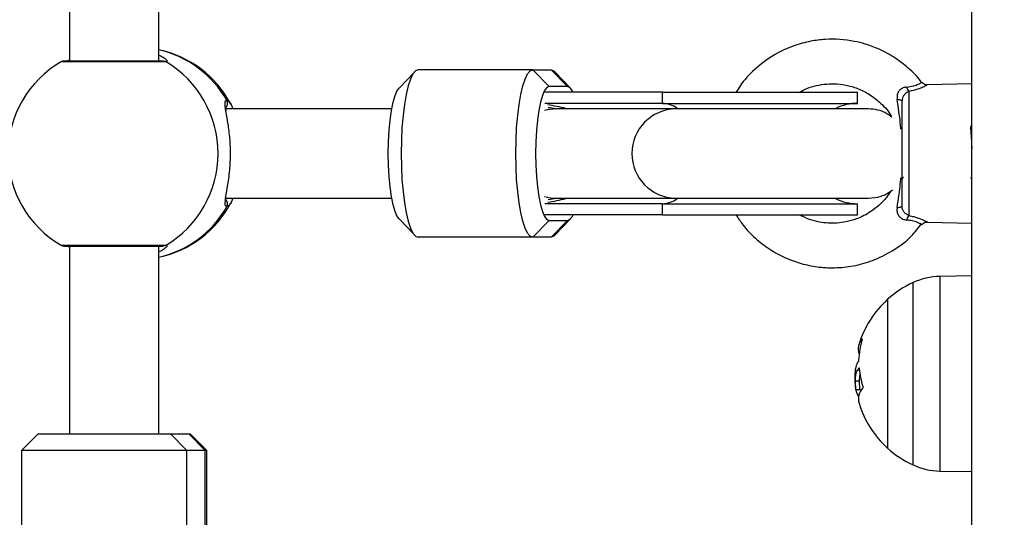
# Model space of a CAD drawing. Units: millimetres. Extents: x 21037.7 to 21054.2, y 713 to 729.1.
# Drawn here: x 21042.2 to 21042.4, y 718 to 718.1 of the extents above; entities that cross this region are included whole.
import ezdxf

# ---------------------------------------------------------------- set-up
doc = ezdxf.new("R2010")
doc.units = ezdxf.units.MM
doc.header["$LTSCALE"] = 50
doc.header["$PDSIZE"] = -1
doc.layers.add('DIASTASEIS', color=253, linetype='Continuous', lineweight=5)
doc.styles.get("Standard").update_dxf_attribs({"font": 'ARIALN.TTF'})
doc.dimstyles.new('STANDARD_ACAD', dxfattribs={"dimtxt": 0.18, "dimasz": 0.15, "dimexe": 0.18, "dimexo": 0.0625, "dimgap": 0.09, "dimtad": 0, "dimtih": 1, "dimtoh": 1, "dimzin": 0, "dimdsep": 46, "dimtxsty": 'Standard', "dimblk": 'OBLIQUE', "dimcen": 0.09, "dimadec": 0, "dimazin": 0, "dimtfac": 1, "dimtofl": 0, "dimtmove": 0, "dimatfit": 3, "dimfxl": 1, "dimtolj": 1, "dimtzin": 0, "dimarcsym": 0})

# ---------------------------------------------------------------- blocks, each defined once
blk = doc.blocks.new('_Oblique')
at = {"color": 0, "linetype": 'ByBlock', "lineweight": -2, "transparency": 16777216}
blk.add_line((-0.5, -0.5), (0.5, 0.5), dxfattribs=at)
blk = doc.blocks.new('*D9')
at = {"layer": 'Defpoints', "color": 0}
for p in [(21042.36770996314, 719.668673404627), (21049.22808823051, 719.668673404627), (21039.86708095284, 716.4028150744493)]:
    blk.add_point(p, dxfattribs=at)
at = {"layer": 'DIASTASEIS', "color": 0, "lineweight": -2}
for p, q in [((21042.43020996314, 719.668673404627), (21049.40808823051, 719.668673404627)), ((21049.22808823051, 719.668673404627), (21049.22808823051, 718.316742823362)), ((21049.22808823051, 716.4028150744493), (21049.22808823051, 717.9529365477821)), ((21039.92958095284, 716.4028150744493), (21049.40808823051, 716.4028150744493))]:
    blk.add_line(p, q, dxfattribs=at)
at = {"layer": 'DIASTASEIS', "color": 0, "linetype": 'ByBlock', "lineweight": -2, "xscale": 0.15, "yscale": 0.15, "zscale": 0.15}
for p, rotation in [((21049.22808823051, 719.668673404627), 90), ((21049.22808823051, 716.4028150744493), 270)]:
    blk.add_blockref('_Oblique', p, dxfattribs=dict(at, rotation=rotation))
at = {"layer": 'DIASTASEIS', "color": 0, "insert": (21049.22808823051, 718.134839685572), "char_height": 0.18, "attachment_point": 5}
blk.add_mtext('\\A1;3.27', dxfattribs=at)
blk = doc.blocks.new('S281 KATOPSI')
at = {"color": 7, "linetype": 'Continuous', "lineweight": 25}
for p, q in [((21066.6625460904, 717.9719520178323), (21066.6625460904, 718.3439520178326)), ((21066.50083923011, 718.2728635605645), (21066.50083923011, 718.1760404751003)), ((21066.51683923011, 718.1760404751003), (21066.51683923011, 718.2728635605645)), ((21066.51764903661, 718.1760404751003), (21066.49983923011, 718.1760404751003)), ((21066.58389703683, 718.1744520178318), (21066.56334082167, 718.1744520178318)), ((21066.586833639, 718.171452017832), (21066.58389703683, 718.1744520178318)), ((21066.58389703683, 718.1744520178318), (21066.58716897366, 718.1744520178318)), ((21066.58716897366, 718.1744520178318), (21066.59010557583, 718.171452017832)), ((21066.5626999999, 718.1741210380633), (21066.55989156209, 718.1711872340175)), ((21066.59061823324, 718.1711872340175), (21066.58780979543, 718.1741210380633)), ((21066.59010557583, 718.171452017832), (21066.586833639, 718.171452017832)), ((21066.6625460904, 718.1719520178322), (21066.65456775209, 718.1717430976905)), ((21066.60709681573, 718.1704520178318), (21066.58600717805, 718.1704520178318)), ((21066.60709681573, 718.1684520178324), (21066.60709681573, 718.1704520178318)), ((21066.60709681573, 718.1704520178318), (21066.64209399761, 718.1704520178318)), ((21066.64209399761, 718.1684520178324), (21066.64209399761, 718.1704520178318)), ((21066.6500460904, 718.1500122370862), (21066.6500460904, 718.1688917985775)), ((21066.65126336922, 718.1705807084418), (21066.65126336922, 718.1483233272229)), ((21066.55857515121, 718.1674520178321), (21066.5288800719, 718.1674520178321)), ((21066.60709681573, 718.1684520178324), (21066.58600717805, 718.1684520178324)), ((21066.58661891815, 718.1673828122439), (21066.58648736987, 718.167270764654)), ((21066.60944767155, 718.1674520178321), (21066.58813220784, 718.1674520178321)), ((21066.60709681573, 718.1684520178324), (21066.64209399761, 718.1684520178324)), ((21066.6501760232, 718.1554501492001), (21066.65018207124, 718.1554605919191)), ((21066.66239252764, 718.1549604884358), (21066.6625460904, 718.155225690457)), ((21066.52882156558, 718.1514520178325), (21066.55857515121, 718.1514520178325)), ((21066.58648736987, 718.1516332710107), (21066.58661891815, 718.1515212234208)), ((21066.58813220784, 718.1514520178325), (21066.60944767155, 718.1514520178325)), ((21066.60709681573, 718.1504520178323), (21066.58600717805, 718.1504520178323)), ((21066.60709681573, 718.1484520178319), (21066.60709681573, 718.1504520178323)), ((21066.60709681573, 718.1504520178323), (21066.64209399761, 718.1504520178323)), ((21066.64209399761, 718.1484520178319), (21066.64209399761, 718.1504520178323)), ((21066.55989156209, 718.1477168016472), (21066.5626999999, 718.1447829976014)), ((21066.60709681573, 718.1484520178319), (21066.58600717805, 718.1484520178319)), ((21066.58780979543, 718.1447829976014), (21066.59061823324, 718.1477168016472)), ((21066.60709681573, 718.1484520178319), (21066.64209399761, 718.1484520178319)), ((21066.586833639, 718.1474520178326), (21066.58389703683, 718.144452017832)), ((21066.586833639, 718.1474520178326), (21066.59010557583, 718.1474520178326)), ((21066.58716897366, 718.144452017832), (21066.59010557583, 718.1474520178326)), ((21066.65355164091, 718.1467097346031), (21066.65357016481, 718.1466991340367)), ((21066.65457655064, 718.1471607075755), (21066.6625460904, 718.1469520178325)), ((21066.58389703683, 718.144452017832), (21066.56334082167, 718.144452017832)), ((21066.58716897366, 718.144452017832), (21066.58389703683, 718.144452017832)), ((21066.49983923011, 718.1428635605644), (21066.51764903661, 718.1428635605644)), ((21066.50083923011, 718.1428635605644), (21066.50083923011, 718.1091853511653)), ((21066.51683923011, 718.1091853511653), (21066.51683923011, 718.1428635605644)), ((21066.6625460904, 718.137502017832), (21066.65683170767, 718.1374022729105)), ((21066.64747225506, 718.1333020178317), (21066.64747225506, 718.1066020178323)), ((21066.64241922008, 718.1205836255604), (21066.64205171245, 718.1205836255604)), ((21066.64244253245, 718.1186488257408), (21066.64169253245, 718.1186488257408)), ((21066.64252599983, 718.1170845313145), (21066.64177599983, 718.1170845313145)), ((21066.4952032617, 718.1091853511653), (21066.4922032617, 718.1061853511655)), ((21066.4952032617, 718.1091853511653), (21066.51894967036, 718.1091853511653)), ((21066.51894967036, 718.1091853511653), (21066.52188627253, 718.1061853511655)), ((21066.51894967036, 718.1091853511653), (21066.52222160719, 718.1091853511653)), ((21066.52515820936, 718.1061853511655), (21066.52222160719, 718.1091853511653)), ((21066.52222160719, 718.1091853511653), (21066.52247519853, 718.1091853511653)), ((21066.52547519853, 718.1061853511655), (21066.52247519853, 718.1091853511653)), ((21066.4922032617, 718.1061853511655), (21066.4922032617, 718.0851853511658)), ((21066.52188627253, 718.1061853511655), (21066.4922032617, 718.1061853511655)), ((21066.52188627253, 718.0851853511658), (21066.52188627253, 718.1061853511655)), ((21066.52515820936, 718.1061853511655), (21066.52188627253, 718.1061853511655)), ((21066.52515820936, 718.0851853511658), (21066.52515820936, 718.1061853511655)), ((21066.52547519853, 718.1061853511655), (21066.52515820936, 718.1061853511655)), ((21066.52547519853, 718.0851853511658), (21066.52547519853, 718.1061853511655)), ((21066.65683170767, 718.1025017627535), (21066.6625460904, 718.102402017832))]:
    blk.add_line(p, q, dxfattribs=at)
at = {"color": 8, "linetype": 'Continuous', "lineweight": 25}
for p, q in [((21066.51813847031, 718.1759065005044), (21066.49933923011, 718.1759065005044)), ((21066.49933923011, 718.1429975351602), (21066.51813847031, 718.1429975351602)), ((21066.65683170767, 718.1374022729105), (21066.65683170767, 718.1266363207305)), ((21066.65203122883, 718.1035957696231), (21066.65203122883, 718.1363082660419)), ((21066.65683170767, 718.1266363207305), (21066.65683170767, 718.1025017627535)), ((21066.642368893, 718.1209841804057), (21066.64233205186, 718.1209841804057))]:
    blk.add_line(p, q, dxfattribs=at)
at = {"color": 8, "linetype": 'Continuous', "lineweight": 25, "flags": 128}
for points in [[(21066.51764903661, 718.1760404751003), (21066.51790238613, 718.1760064009268), (21066.51813847031, 718.1759065005044)], [(21066.52903590764, 718.1689520178325), (21066.52941491204, 718.1687694779957), (21066.5294913624, 718.1686872522605)], [(21066.52949591084, 718.150222175781), (21066.52941491204, 718.150134557668), (21066.52903590764, 718.1499520178322)], [(21066.51813847031, 718.1429975351602), (21066.51790238613, 718.1428976347379), (21066.51764903661, 718.1428635605644)]]:
    blk.add_lwpolyline(points, dxfattribs=at)
at = {"color": 7, "linetype": 'Continuous', "lineweight": 25, "flags": 128}
for points in [[(21066.56334082167, 718.1744520178318), (21066.56286096821, 718.1742673429408), (21066.56239293034, 718.1737178655767), (21066.5619482327, 718.1728171156947), (21066.56153782522, 718.1715872727482), (21066.5611718135, 718.1700586195502), (21066.56085920995, 718.1682687966168), (21066.56060771193, 718.166261875328), (21066.56042351213, 718.1640872727476), (21066.56031114618, 718.1617985348075), (21066.56027338089, 718.1594520178323), (21066.56031114618, 718.1571055008562), (21066.56042351213, 718.1548167629162), (21066.56060771193, 718.1526421603357), (21066.56085920995, 718.1506352390479), (21066.5611718135, 718.1488454161145), (21066.56153782522, 718.1473167629165), (21066.5619482327, 718.1460869199691), (21066.56239293034, 718.145186170088), (21066.56286096821, 718.144636692723), (21066.56334082167, 718.144452017832)], [(21066.58389703683, 718.144452017832), (21066.58341718338, 718.144636692723), (21066.5829491455, 718.145186170088), (21066.58250444786, 718.1460869199691), (21066.58209404038, 718.1473167629165), (21066.58172802866, 718.1488454161145), (21066.58141542512, 718.1506352390479), (21066.58116392709, 718.1526421603357), (21066.5809797273, 718.1548167629162), (21066.58086736134, 718.1571055008562), (21066.58082959606, 718.1594520178323), (21066.58086736134, 718.1617985348075), (21066.5809797273, 718.1640872727476), (21066.58116392709, 718.166261875328), (21066.58141542512, 718.1682687966168), (21066.58172802866, 718.1700586195502), (21066.58209404038, 718.1715872727482), (21066.58250444786, 718.1728171156947), (21066.5829491455, 718.1737178655767), (21066.58341718338, 718.1742673429408), (21066.58389703683, 718.1744520178318)], [(21066.58716897366, 718.1744520178318), (21066.58764882712, 718.1742673429408), (21066.58780979543, 718.1741210380633)], [(21066.55989156209, 718.1477168016472), (21066.55956491828, 718.148175706383), (21066.55917724319, 718.1490597129869), (21066.55882684916, 718.1502594845151), (21066.55852438273, 718.1517385665156), (21066.55827903419, 718.153452017832), (21066.55809825833, 718.1553477761126), (21066.55798754794, 718.1573682397002), (21066.55795026688, 718.1594520178323), (21066.55798754794, 718.1615357959645), (21066.55809825833, 718.163556259552), (21066.55827903419, 718.1654520178317), (21066.55852438273, 718.1671654691481), (21066.55882684916, 718.1686445511496), (21066.55917724319, 718.1698443226778), (21066.55956491828, 718.1707283292817), (21066.55989156209, 718.1711872340175)], [(21066.586833639, 718.171452017832), (21066.5864075146, 718.1712697108687), (21066.58599433777, 718.1707283292817), (21066.58560666269, 718.1698443226778), (21066.58525626866, 718.1686445511496), (21066.58495380223, 718.1671654691481), (21066.58470845369, 718.1654520178317), (21066.58452767783, 718.163556259552), (21066.58441696743, 718.1615357959645), (21066.58437968638, 718.1594520178323), (21066.58441696743, 718.1573682397002), (21066.58452767783, 718.1553477761126), (21066.58470845369, 718.153452017832), (21066.58495380223, 718.1517385665156), (21066.58525626866, 718.1502594845151), (21066.58560666269, 718.1490597129869), (21066.58599433777, 718.148175706383), (21066.5864075146, 718.147634324796), (21066.586833639, 718.1474520178326)], [(21066.64917533328, 718.1691835403526), (21066.64935781495, 718.1691653156331), (21066.64952633503, 718.169140292689), (21066.649676705, 718.169109093461), (21066.64980518742, 718.1690724934024), (21066.64990858889, 718.1690314021998), (21066.64998433938, 718.1689868411713), (21066.65003055612, 718.1689399178731), (21066.6500460904, 718.1688917985775)], [(21066.5294913624, 718.1686872522605), (21066.52977935152, 718.168228873391), (21066.53008363812, 718.1674520178321)], [(21066.53008363812, 718.1514520178325), (21066.52977935152, 718.1506751622737), (21066.52949591084, 718.150222175781)], [(21066.6500460904, 718.1500122370862), (21066.65003055612, 718.1499641177907), (21066.64998433938, 718.1499171944924), (21066.64990858889, 718.1498726334639), (21066.64980518742, 718.1498315422623), (21066.649676705, 718.1497949422028), (21066.64952633503, 718.1497637429757), (21066.64935781495, 718.1497387200316), (21066.64917533328, 718.1497204953121)], [(21066.58780979543, 718.1447829976014), (21066.58764882712, 718.144636692723), (21066.58716897366, 718.144452017832)]]:
    blk.add_lwpolyline(points, dxfattribs=at)
at = {"color": 7, "linetype": 'Continuous', "lineweight": 25}
for centre, radius, start, end in [((21066.51292915115, 718.1594520178323), 0.01900000000000018, 27.7826839167373, 78.12403867106445), ((21066.49983923011, 718.1750404751001), 0.001, 90, 120.0000000158553), ((21066.50883923011, 718.1594520178323), 0.01899999999999993, 120.0000000158553, 239.9999999841447), ((21066.50827245143, 718.1594520178323), 0.01918562817581064, 300.9466740553412, 59.05332594465877), ((21066.58959147946, 718.1699669145064), 0.001571568314388594, 17.97937788680249, 70.90574511478587), ((21066.65268790288, 718.1717708877122), 0.001856292770109475, 192.20409014789, 219.8783158709067), ((21066.58813304178, 718.1598886339798), 0.007563383559939264, 89.9831194190083, 106.5463424220492), ((21066.60962279086, 718.1594518967486), 0.008001795389095614, 91.17493475656254, 268.7459815915665), ((21066.64209399761, 718.1594520178323), 0.009000000000000001, 90, 115.9307169121127), ((21066.58813299485, 718.1590151848777), 0.007563162366937552, 253.4535305900663, 270.3205940416273), ((21066.64209399761, 718.1594520178323), 0.009000000000000891, 243.8453904755102, 270), ((21066.51292915115, 718.1594520178323), 0.01900000000000018, 281.8759613289355, 332.2173160832627), ((21066.58959147946, 718.1489371211574), 0.001571568314393458, 289.0942548852141, 342.0206221131975), ((21066.65268790288, 718.1471331479524), 0.001856292770093766, 140.1216841290933, 167.79590985211), ((21066.49983923011, 718.1438635605637), 0.0009999999999996882, 239.9999999841447, 270), ((21066.65704113654, 718.1254041005686), 0.01200000000002114, 91.00000000966968, 114.6763674581651), ((21066.6595460904, 718.1199520178325), 0.01799999999999994, 114.6763674581651, 132.1264158245156), ((21066.6595460904, 718.1199520178325), 0.01799999999999945, 132.1264158245156, 163.3621588271698), ((21066.6448795642, 718.1244177213739), 0.002670008980343094, 137.5522601732723, 199.5945641731418), ((21066.65749530459, 718.1217041450091), 0.01523986754091144, 163.128145893197, 177.4456138003393), ((21066.64570727279, 718.1183235594581), 0.004297792476132966, 141.7519754538804, 148.2733901484706), ((21066.65701300927, 718.1220550647276), 0.01466770242891137, 184.5195075561012, 197.4859322914942), ((21066.6595460904, 718.1199520178325), 0.01800000000000018, 185.3548273886897, 189.2163648964413), ((21066.64487373445, 718.1176103223534), 0.003142040099067289, 189.6332348016625, 213.5778139214754), ((21066.64515363504, 718.1154449539517), 0.002919827514548914, 136.978585121189, 195.3916230425478), ((21066.6595460904, 718.1199520178325), 0.01799999999999991, 197.0643839917998, 227.8735841754844), ((21066.6595460904, 718.1199520178325), 0.01799999999999994, 227.8735841754844, 245.3236325418349), ((21066.65704113654, 718.1144999350954), 0.01200000000002023, 245.3236325418349, 268.9999999903303)]:
    blk.add_arc(centre, radius, start, end, dxfattribs=at)
at = {"color": 8, "linetype": 'Continuous', "lineweight": 25}
for centre, radius, start, end in [((21066.51278241663, 718.1598418530866), 0.01863252724805339, 29.27085313772088, 77.4244071533606), ((21066.52815216473, 718.1684523040885), 0.00101524152234884, 316.2838755326262, 29.48605333316288), ((21066.60699434817, 718.1639052065393), 0.004547965757898564, 53.1794725821676, 88.70899303333867), ((21066.60699300238, 718.1550043525531), 0.004553518269035052, 271.3063705543304, 307.1210126434721), ((21066.51278241663, 718.1590621825771), 0.0186325272480398, 282.5755928466394, 330.7291468622792), ((21066.52815389498, 718.1504518635193), 0.001013800789823045, 330.4593239988147, 45.70042704733625)]:
    blk.add_arc(centre, radius, start, end, dxfattribs=at)
at = {"color": 7, "linetype": 'Continuous', "lineweight": 25}
for start_param, end_param in [(1.114534249927229, 1.317947153609809), (4.965238153569786, 5.168124647384222)]:
    blk.add_ellipse((21066.58229254288, 718.1594520178323), major_axis=(0.01697401184407318, 0), ratio=0.5302223235541417, start_param=start_param, end_param=end_param, dxfattribs=at)
at = {"color": 8, "linetype": 'Continuous', "lineweight": 25}
for start_param, end_param in [(1.22759860807148, 1.314145585111564), (4.969039722068031, 5.057368548070372)]:
    blk.add_ellipse((21066.5823947909, 718.1594520178323), major_axis=(0.01664074560894824, 0), ratio=0.5107944198984263, start_param=start_param, end_param=end_param, dxfattribs=at)
at = {"color": 7, "linetype": 'Continuous', "lineweight": 25}
for points, knots in [([(21066.65356994978, 718.172204301678), (21066.65352703058, 718.1722685325694), (21066.65287416685, 718.1732455783176), (21066.6512775655, 718.17473002726), (21066.64878548495, 718.17669934677), (21066.64616150486, 718.1781287240528), (21066.64365940384, 718.1790625719404), (21066.64045576391, 718.1798555378145), (21066.63714043195, 718.1800758274276), (21066.63350964847, 718.1796190156292), (21066.6304158786, 718.1787771109066), (21066.62694889788, 718.1771705261344), (21066.62368473906, 718.174711130041), (21066.6214393317, 718.1723428003279), (21066.62054590045, 718.1708300361688), (21066.62032264463, 718.1704520178318)], [0, 0, 0, 0, 0.005953498197579568, 0.09056140992796505, 0.1656739978568378, 0.2510086010106286, 0.3194227806332253, 0.3710559166646394, 0.5051388662918384, 0.5722196482473522, 0.6526396418491949, 0.7513862363626883, 0.8647106467955668, 0.9661931069067407, 1, 1, 1, 1]), ([(21066.50003968299, 718.1760328027403), (21066.50016380627, 718.1760521274591), (21066.50032818386, 718.1760777193604), (21066.50073869928, 718.176228917463), (21066.50083923011, 718.1762659442584)], [0, 0, 0, 0, 0.7551107149990983, 1, 1, 1, 1]), ([(21066.51683923011, 718.1771104344289), (21066.51712352931, 718.176975671423), (21066.51770422294, 718.1767004120566), (21066.51804465641, 718.1764198053697), (21066.51811109826, 718.1763265080108), (21066.51811186521, 718.1763254310654)], [0, 0, 0, 0, 0.4866846063441554, 0.994074720065089, 0.9999999999999999, 0.9999999999999999, 0.9999999999999999, 0.9999999999999999]), ([(21066.63167568053, 718.1704520178318), (21066.6319727312, 718.1706193990549), (21066.63279698133, 718.1710838450545), (21066.63487077752, 718.1717643923475), (21066.63739561791, 718.1720780390378), (21066.64002233059, 718.1717776883052), (21066.64214698449, 718.1711632604829), (21066.64432430293, 718.1700843569397), (21066.6463739524, 718.1684015497276), (21066.64773571925, 718.1669704005972), (21066.64816392292, 718.1660315605477), (21066.64818762841, 718.1659795860742)], [0, 0, 0, 0, 0.05419675405061197, 0.1503840469981924, 0.3448208542300858, 0.4531228176313812, 0.5687242521990407, 0.6950506688117063, 0.8357701511689251, 0.9909081851052355, 1, 1, 1, 1]), ([(21066.65087356083, 718.1713784775002), (21066.65075327935, 718.1713631817765), (21066.65041708178, 718.1713204288517), (21066.64991851938, 718.1710887347417), (21066.64958832868, 718.1707746159273), (21066.64933728372, 718.1704207359262), (21066.64923454144, 718.1701767075065), (21066.64913407002, 718.1697069532265), (21066.64915527406, 718.1694379858782), (21066.64917533328, 718.1691835403526)], [0, 0, 0, 0, 0.1196803855208216, 0.3345174554910244, 0.5142265330108504, 0.5399286974800053, 0.7435598746813967, 0.757405340164943, 1, 1, 1, 1]), ([(21066.65457858933, 718.1717456221832), (21066.65445392576, 718.1717535373273), (21066.65418383083, 718.1717706862064), (21066.65382666135, 718.1719458676453), (21066.65366446636, 718.1721446113479), (21066.65359498577, 718.1722297485685)], [0, 0, 0, 0, 0.328856599741211, 0.712497637784179, 0.9999999999999999, 0.9999999999999999, 0.9999999999999999, 0.9999999999999999]), ([(21066.64985269657, 718.1638208323511), (21066.64981872877, 718.1641877031761), (21066.64972234989, 718.1652286478138), (21066.64950564094, 718.1669977500096), (21066.64928587297, 718.1684520508725), (21066.64917533328, 718.1691835403526)], [0, 0, 0, 0, 0.2129118431475292, 0.6041075672360605, 1, 1, 1, 1]), ([(21066.65126336922, 718.1705807084418), (21066.65118906818, 718.1705512592962), (21066.65097485738, 718.1704663570463), (21066.65064921224, 718.1702262950575), (21066.65032385612, 718.1698469928133), (21066.65009057583, 718.1693903301502), (21066.65006088168, 718.1690575589428), (21066.6500460904, 718.1688917985775)], [0, 0, 0, 0, 0.1219884803679803, 0.3516942936947419, 0.570799222774667, 0.7862060298934406, 1, 1, 1, 1]), ([(21066.52877679041, 718.1509832326219), (21066.52879238017, 718.1512026192122), (21066.52883886376, 718.1518567588219), (21066.52924850549, 718.1538576065168), (21066.52962333264, 718.1567395747652), (21066.52973311438, 718.1599363999467), (21066.52954482618, 718.1628744835734), (21066.52915459922, 718.1654868605165), (21066.52893308385, 718.1667311745277), (21066.52881915309, 718.1673711555732)], [0, 0, 0, 0, 0.0783680432407892, 0.2336680697510574, 0.4018181698839088, 0.559278578747727, 0.7028945430349566, 0.8471914171154361, 1, 1, 1, 1]), ([(21066.52891411825, 718.1671302718823), (21066.5288884796, 718.167324221743), (21066.52884238571, 718.1676729100991), (21066.52886107795, 718.1679372100771), (21066.52885289543, 718.1679079245259), (21066.52885077924, 718.1679003506179)], [0, 0, 0, 0, 0.4816626080659571, 0.8659461889478335, 1, 1, 1, 1]), ([(21066.64405797767, 718.1674520178321), (21066.64382581384, 718.1674520178321), (21066.64336689849, 718.1674520178321), (21066.64213514408, 718.1674520178321), (21066.64061910727, 718.1674520178321), (21066.63875150343, 718.1674520178321), (21066.63665899285, 718.1674520178321), (21066.63446066982, 718.1674520178321), (21066.63244289494, 718.1674520178321), (21066.63038589742, 718.1674520178321), (21066.62806827362, 718.1674520178321), (21066.6253304696, 718.1674520178321), (21066.62223780893, 718.1674520178321), (21066.61891099185, 718.1674520178321), (21066.61553539995, 718.1674520178321), (21066.61227551909, 718.1674520178321), (21066.61039042817, 718.1674520178321), (21066.60944767155, 718.1674520178321)], [0, 0, 0, 0, 0.0710068377910786, 0.1403583314862078, 0.2063575260237981, 0.2674647300893149, 0.3391442415943478, 0.3977569501505686, 0.4475124451709097, 0.4932288217304934, 0.5475304236728199, 0.6099743461449029, 0.6797225091637366, 0.7554779734280189, 0.8355015094791169, 0.9177323287813492, 1, 1, 1, 1]), ([(21066.64818762841, 718.1659795860742), (21066.64791396882, 718.1661975146144), (21066.64716618218, 718.1667930137564), (21066.64572015548, 718.1673268972481), (21066.64459979418, 718.1674112325454), (21066.64405797767, 718.1674520178321)], [0, 0, 0, 0, 0.229615972260222, 0.6274355559273781, 1, 1, 1, 1]), ([(21066.6625460904, 718.1646020394946), (21066.66252830199, 718.164571305886), (21066.66243153609, 718.1644041204017), (21066.66233469157, 718.1642369867504), (21066.66225564992, 718.1641005771808)], [0, 0, 0, 0, 0.1838294106126895, 1, 1, 1, 1]), ([(21066.66227002261, 718.1640490141908), (21066.66227464819, 718.164050358474), (21066.66229655306, 718.1640567244567), (21066.66233362762, 718.1638000805988), (21066.66238326162, 718.1632891565378), (21066.66243629916, 718.1625398721017), (21066.66248645951, 718.1616274234457), (21066.66252195925, 718.1608864765694), (21066.66254264022, 718.1604684140839), (21066.6625460904, 718.1603986691089)], [0, 0, 0, 0, 0.04879830492275258, 0.2310889876025244, 0.4134017463558178, 0.5989608542473234, 0.7817104372776144, 0.963582955468054, 0.9999999999999999, 0.9999999999999999, 0.9999999999999999, 0.9999999999999999]), ([(21066.64917533328, 718.1497204953121), (21066.64929654519, 718.1505245958597), (21066.64951561623, 718.1519778783386), (21066.64972868421, 718.1537436311), (21066.64981873237, 718.1547163245241), (21066.64985269657, 718.1550832033136)], [0, 0, 0, 0, 0.4354906614191283, 0.7870793639596878, 1, 1, 1, 1]), ([(21066.6500460904, 718.1548398403402), (21066.65009614176, 718.1549013450167), (21066.65019968503, 718.155028582265), (21066.65024777988, 718.1551854295612), (21066.65027262636, 718.1552664591054)], [0, 0, 0, 0, 0.4833857838676606, 1, 1, 1, 1]), ([(21066.52885502338, 718.1509985907514), (21066.52885311029, 718.1510032519436), (21066.52884905263, 718.1510131382884), (21066.52885776981, 718.1511901153235), (21066.52886237704, 718.151283651624)], [0, 0, 0, 0, 0.471477749066603, 1, 1, 1, 1]), ([(21066.60944767155, 718.1514520178325), (21066.61025610046, 718.1514520178325), (21066.6118541118, 718.1514520178325), (21066.61454273448, 718.1514520178325), (21066.61726114921, 718.1514520178325), (21066.62013494803, 718.1514520178325), (21066.62297062978, 718.1514520178325), (21066.62564328354, 718.1514520178325), (21066.62790183252, 718.1514520178325), (21066.63004891988, 718.1514520178325), (21066.63229968111, 718.1514520178325), (21066.63474113306, 718.1514520178325), (21066.63723177925, 718.1514520178325), (21066.63959744131, 718.1514520178325), (21066.64163273246, 718.1514520178325), (21066.64322541476, 718.1514520178325), (21066.64378041526, 718.1514520178325), (21066.64405797767, 718.1514520178325)], [0, 0, 0, 0, 0.07100683778834678, 0.1403583314835965, 0.2063575260212573, 0.2674647300867689, 0.3391442415916393, 0.3977569501474902, 0.4475124451678889, 0.4932288217277228, 0.5475304236702055, 0.6099743461423562, 0.6797225091611847, 0.755477973425414, 0.8355015094764199, 0.9177323287785538, 1, 1, 1, 1]), ([(21066.64801516353, 718.1527062116611), (21066.64777269201, 718.1523215367934), (21066.6471741428, 718.151371953777), (21066.64595633422, 718.1501471772799), (21066.64420644361, 718.1487796623996), (21066.64220985501, 718.1477649732597), (21066.63962793846, 718.1470314099624), (21066.63735973886, 718.1468710843355), (21066.63516727257, 718.1471436689462), (21066.63340259711, 718.1475843919088), (21066.63225512647, 718.1481593323406), (21066.63167098246, 718.1484520178319)], [0, 0, 0, 0, 0.07325709879427515, 0.1808376443824944, 0.276423058831552, 0.4313036103626354, 0.5382884580307535, 0.7084357410687029, 0.7934054280705232, 0.8948286977663488, 1, 1, 1, 1]), ([(21066.64405797767, 718.1514520178325), (21066.6447926892, 718.1515061719374), (21066.64587729938, 718.1515861163662), (21066.64737231131, 718.1522194109084), (21066.64804593626, 718.1527109693434), (21066.64836519279, 718.1529439376081)], [0, 0, 0, 0, 0.5248540055437708, 0.7748102159018246, 1, 1, 1, 1]), ([(21066.64917533328, 718.1497204953121), (21066.64916349946, 718.1496219706314), (21066.6491231633, 718.1492861444194), (21066.64919648299, 718.148759098799), (21066.64942894566, 718.1483331965001), (21066.64971255054, 718.1480004084297), (21066.64994654224, 718.1478241000868), (21066.6503703431, 718.1476097712803), (21066.65063763564, 718.1475650400716), (21066.65087356083, 718.1475255581645)], [0, 0, 0, 0, 0.0953564457724548, 0.3250271279894173, 0.4978841414256503, 0.544918439328291, 0.7364282734865008, 0.7673589757498864, 1, 1, 1, 1]), ([(21066.65126336922, 718.1483233272229), (21066.65111689243, 718.1483893307368), (21066.65082548338, 718.1485206417901), (21066.65044829692, 718.1488864955281), (21066.6501686145, 718.1493302029949), (21066.65005598771, 718.1497233705231), (21066.65004823955, 718.1499495113494), (21066.6500460904, 718.1500122370862)], [0, 0, 0, 0, 0.2420783136335932, 0.4816040289599539, 0.7071872797994437, 0.9187811675303722, 0.9999999999999999, 0.9999999999999999, 0.9999999999999999, 0.9999999999999999]), ([(21066.62029523548, 718.1484520178319), (21066.62070209633, 718.1478280707233), (21066.62167945259, 718.1463292324561), (21066.62370829142, 718.1442244200607), (21066.62626675671, 718.1422298873658), (21066.62908384118, 718.1407045636088), (21066.63195110605, 718.1396695368812), (21066.63490058927, 718.13906051104), (21066.63803058978, 718.1388838274524), (21066.64137949443, 718.1392273670699), (21066.64488993358, 718.1401987669497), (21066.64844798841, 718.1419713620262), (21066.65147501745, 718.1441595373308), (21066.65291562243, 718.1460526616729), (21066.65346787946, 718.1467783923445)], [0, 0, 0, 0, 0.05733477588177209, 0.1377289113640008, 0.2238610257325641, 0.3068048736975225, 0.3836393225597081, 0.4580612485510802, 0.538186203608205, 0.6243258785227411, 0.7164941676651337, 0.8171858343958052, 0.9299180490786201, 1, 1, 1, 1]), ([(21066.65360563252, 718.1466713565396), (21066.65365153871, 718.1467379067017), (21066.65377006448, 718.146909733402), (21066.65405300709, 718.1470626680975), (21066.65433910748, 718.1471539678732), (21066.65451098845, 718.1471549235002), (21066.65457783374, 718.1471552951471)], [0, 0, 0, 0, 0.2119329419644956, 0.5471923215412756, 0.8239010595924857, 1, 1, 1, 1]), ([(21066.50083923011, 718.1426379405739), (21066.50058009017, 718.142735453901), (21066.50031793596, 718.1428341014844), (21066.5001786518, 718.142863225692), (21066.5001770503, 718.1428635605644)], [0, 0, 0, 0, 0.9885019490857896, 1, 1, 1, 1]), ([(21066.51777763513, 718.1423438611746), (21066.51770540554, 718.1422676474558), (21066.51755158558, 718.1421053429222), (21066.51708612388, 718.141901016199), (21066.51683923011, 718.1417926356526)], [0, 0, 0, 0, 0.4695723365589329, 1, 1, 1, 1]), ([(21066.64290938261, 718.1262197570177), (21066.64291231219, 718.1262230658549), (21066.64291812472, 718.1262296308541), (21066.64292446739, 718.126231901696), (21066.64292868051, 718.1262283928527), (21066.64293026665, 718.1262182578721), (21066.64292928686, 718.1262023427926), (21066.64292563445, 718.1261811034392), (21066.64291978703, 718.1261559096283), (21066.64291422156, 718.1261368475061), (21066.64291141775, 718.1261272442944)], [0, 0, 0, 0, 0.1259231919577032, 0.2498418121936022, 0.3753926238796953, 0.4996836939653024, 0.6243172069823083, 0.749776098238359, 0.8739409364719177, 1, 1, 1, 1]), ([(21066.64221953036, 718.1221777828123), (21066.64203612258, 718.1218665279557), (21066.64166942739, 718.121244222536), (21066.64160616693, 718.1200475704663), (21066.64157454709, 718.1194494408528)], [0, 0, 0, 0, 0.5001641430208621, 1, 1, 1, 1]), ([(21066.64227057988, 718.122383350581), (21066.64226997113, 718.1223732032413), (21066.6422687515, 718.1223528735072), (21066.64226343538, 718.122310392816), (21066.64225326315, 718.1222587294142), (21066.64223703183, 718.1222063909518), (21066.64222536874, 718.1221873256864), (21066.64221953033, 718.1221777818364)], [0, 0, 0, 0, 0.1250654454593254, 0.2505629262717721, 0.5001166517374798, 0.7497642180409425, 1, 1, 1, 1]), ([(21066.64169253244, 718.1186488257408), (21066.64170790108, 718.1190585130853), (21066.6417385594, 718.1198757835364), (21066.64194750743, 718.1203480835647), (21066.64205171245, 718.1205836255604)], [0, 0, 0, 0, 0.5012873574631249, 1, 1, 1, 1]), ([(21066.64233205186, 718.1209841804057), (21066.64233834999, 718.120989844535), (21066.64235091708, 718.1210011465582), (21066.6423691725, 718.1209887216728), (21066.64238119635, 718.120959930282), (21066.6423880463, 718.1209278992155), (21066.6423899638, 718.1209087648631), (21066.64239091514, 718.1208992715874)], [0, 0, 0, 0, 0.2503047665717925, 0.4994501777104542, 0.7488062739983793, 0.8753732976945139, 1, 1, 1, 1]), ([(21066.64244253244, 718.1186488257408), (21066.64244741063, 718.1190788109107), (21066.64245312669, 718.1195826505882), (21066.64256356813, 718.1198838585142), (21066.642579757, 718.1199280105811)], [0, 0, 0, 0, 0.8534166480919594, 1, 1, 1, 1]), ([(21066.64157454711, 718.1194494407164), (21066.64157704094, 718.1190278488457), (21066.64157967897, 718.118581878467), (21066.64162501137, 718.1182891793851), (21066.64162748941, 718.1182731792942)], [0, 0, 0, 0, 0.9453360407461499, 1, 1, 1, 1]), ([(21066.64177599983, 718.11708453134), (21066.64175170537, 718.1172848306942), (21066.64170321518, 718.1176846154867), (21066.64169608853, 718.1183278588305), (21066.64169253245, 718.1186488257163)], [0, 0, 0, 0, 0.5010179445847188, 1, 1, 1, 1]), ([(21066.64252599983, 718.1170845313145), (21066.64250170538, 718.1172848306805), (21066.64245321518, 718.1176846154967), (21066.64244608852, 718.1183278588251), (21066.64244253245, 718.1186488257053)], [0, 0, 0, 0, 0.5010179410931728, 1, 1, 1, 1]), ([(21066.64302309031, 718.1176478363295), (21066.64302593141, 718.1176380247489), (21066.64303156624, 718.1176185651129), (21066.64303738827, 718.1175867766269), (21066.64304090759, 718.117554879088), (21066.64304164638, 718.1175238871974), (21066.64303966314, 718.1174954835578), (21066.64303367147, 718.1174620639567), (21066.64302482858, 718.1174470474443), (21066.6430189528, 718.1174370695262)], [0, 0, 0, 0, 0.1261389992089006, 0.2501757086475079, 0.3757832287215775, 0.5003734950256447, 0.6249901079593674, 0.7508197724171323, 1, 1, 1, 1])]:
    blk.add_open_spline(points, degree=3, knots=knots, dxfattribs=at)
at = {"color": 8, "linetype": 'Continuous', "lineweight": 25}
for points, knots in [([(21066.51811186521, 718.1763254310654), (21066.5182055465, 718.1762177687715), (21066.518413999, 718.1759782068257), (21066.51823630583, 718.1759319621906), (21066.51813847031, 718.1759065005044)], [0, 0, 0, 0, 0.4494131708874755, 1, 1, 1, 1]), ([(21066.65087356083, 718.1713784775002), (21066.65088418962, 718.1713792452265), (21066.65130059705, 718.171409322691), (21066.65175146711, 718.1714882808565), (21066.65243483761, 718.1716754537756), (21066.65301490735, 718.1719020063265), (21066.65351872063, 718.1721730241106), (21066.65355598515, 718.172196006286), (21066.65357520731, 718.172207861181)], [0, 0, 0, 0, 0.005910627652052847, 0.2315624903125436, 0.263578842022453, 0.486709296968806, 0.7352292566940314, 0.9999999999999999, 0.9999999999999999, 0.9999999999999999, 0.9999999999999999]), ([(21066.65456816434, 718.1717273544546), (21066.65454524622, 718.1717139420625), (21066.65449814998, 718.1716863798902), (21066.65387735215, 718.17137287071), (21066.65284318494, 718.1709383741036), (21066.65182336664, 718.1707074902215), (21066.65126336922, 718.1705807084418)], [0, 0, 0, 0, 0.2354422830257359, 0.4838287222915713, 0.7165626612948706, 1, 1, 1, 1]), ([(21066.52881915309, 718.1673711555732), (21066.52881692888, 718.1673840832709), (21066.52875248512, 718.1677586473734), (21066.52871054664, 718.1681970108984), (21066.52871865476, 718.1688305626776), (21066.52892362764, 718.1689090332411), (21066.52903590764, 718.1689520178325)], [0, 0, 0, 0, 0.01074688226179559, 0.3113776586481153, 0.6227865831364098, 1, 1, 1, 1]), ([(21066.52903590764, 718.1499520178322), (21066.52888111334, 718.1500101613992), (21066.52865687447, 718.1500943896153), (21066.52874843501, 718.1507730562489), (21066.52877679041, 718.1509832326219)], [0, 0, 0, 0, 0.6903098474638882, 1, 1, 1, 1]), ([(21066.65126336922, 718.1483233272229), (21066.65156937136, 718.1482612013151), (21066.65235728251, 718.1481012361128), (21066.65352887379, 718.1476951525483), (21066.65433622334, 718.147306452136), (21066.65463600762, 718.1471400683795), (21066.65458371809, 718.1471684198495), (21066.6545768501, 718.1471721436865)], [0, 0, 0, 0, 0.15310906561083, 0.3942336427459337, 0.704954181893962, 0.9612470749740176, 1, 1, 1, 1]), ([(21066.65357016481, 718.1466991340367), (21066.65357569368, 718.1466959578547), (21066.65361826028, 718.1466715045353), (21066.65337886869, 718.1468126897562), (21066.65273933182, 718.1471324231243), (21066.65177431528, 718.1474316733074), (21066.65112409441, 718.1474994452665), (21066.65087356083, 718.1475255581645)], [0, 0, 0, 0, 0.04008694457692986, 0.3086280522459464, 0.6226692194167147, 0.854612435235183, 1, 1, 1, 1]), ([(21066.51813847031, 718.1429975351602), (21066.51826643868, 718.1429505140823), (21066.51847514596, 718.1428738260656), (21066.51797220069, 718.1424916910119), (21066.51777763513, 718.1423438611746)], [0, 0, 0, 0, 0.6131476676946694, 0.9999999999999999, 0.9999999999999999, 0.9999999999999999, 0.9999999999999999])]:
    blk.add_open_spline(points, degree=3, knots=knots, dxfattribs=at)
blk = doc.blocks.new('A$C5683ccbf')
at = {"color": 0}
blk.add_blockref('S281 KATOPSI', (-21058.99588616448, -722.7343435500566), dxfattribs=at)
blk = doc.blocks.new('*D30')
at = {"layer": 'Defpoints', "color": 0}
for p in [(21042.36391586791, 721.1659519133416), (21039.3332646132, 714.4732180522844), (21050.19437790111, 714.4732180522844)]:
    blk.add_point(p, dxfattribs=at)
at = {"layer": 'DIASTASEIS', "color": 0, "lineweight": -2}
for p, q in [((21042.42641586791, 721.1659519133416), (21050.37437790111, 721.1659519133416)), ((21050.19437790111, 721.1659519133416), (21050.19437790111, 718.001488120603)), ((21050.19437790111, 714.4732180522844), (21050.19437790111, 717.637681845023)), ((21039.3957646132, 714.4732180522844), (21050.37437790111, 714.4732180522844))]:
    blk.add_line(p, q, dxfattribs=at)
at = {"layer": 'DIASTASEIS', "color": 0, "linetype": 'ByBlock', "lineweight": -2, "xscale": 0.15, "yscale": 0.15, "zscale": 0.15}
for p, rotation in [((21050.19437790111, 721.1659519133416), 90), ((21050.19437790111, 714.4732180522844), 270)]:
    blk.add_blockref('_Oblique', p, dxfattribs=dict(at, rotation=rotation))
at = {"layer": 'DIASTASEIS', "color": 0, "insert": (21050.19437790111, 717.819584982813), "char_height": 0.18, "attachment_point": 5}
blk.add_mtext('\\A1;6.70', dxfattribs=at)

msp = doc.modelspace()

# ---------------------------------------------------------------- block references
msp.add_blockref('A$C5683ccbf', (21034.70421417252, 722.6302581157602))

# ---------------------------------------------------------------- dimensions: what is measured, and where the dimension line sits
at = {"layer": 'DIASTASEIS'}
dim = msp.add_linear_dim(base=(21050.19437790111, 714.4732180522844), p1=(21042.36391586791, 721.1659519133416), p2=(21039.3332646132, 714.4732180522844), angle=90, dimstyle='STANDARD_ACAD', override={"dimrnd": 0.1, "dimtxsty": 'Standard'}, dxfattribs=at)
dim.commit()
dim.dimension.update_dxf_attribs({"geometry": '*D30', "text_midpoint": (21050.19437790111, 717.819584982813)})
dim = msp.add_linear_dim(base=(21049.22808823051, 719.668673404627), p1=(21039.86708095284, 716.4028150744493), p2=(21042.36770996314, 719.668673404627), angle=90, dimstyle='STANDARD_ACAD', dxfattribs=at)
dim.commit()
dim.dimension.update_dxf_attribs({"geometry": '*D9', "text_midpoint": (21049.22808823051, 718.134839685572), "dimtype": 160})

doc.saveas('drawing.dxf')
